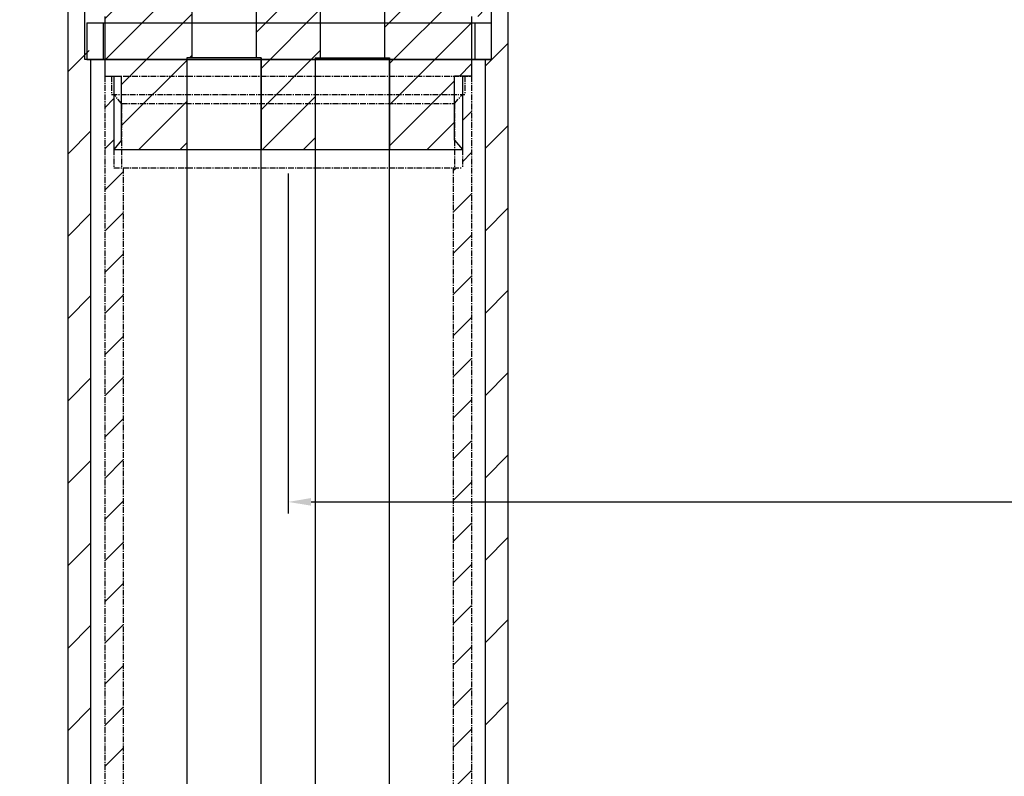
# Model space of a CAD drawing. Units: millimetres. Extents: x 6178 to 7294, y -2772 to -1337.
# Drawn here: x 6862 to 6969, y -1568 to -1485 of the extents above; entities that cross this region are included whole.
import ezdxf

# ---------------------------------------------------------------- set-up
doc = ezdxf.new("R2010")
doc.units = ezdxf.units.MM
doc.header["$PDMODE"] = 35
doc.linetypes.add('CENTER', pattern=[2, 1.25, -0.25, 0.25, -0.25])
doc.linetypes.add('HIDDEN', pattern=[1.905, 1.27, -0.635])
doc.layers.get('Defpoints').update_dxf_attribs({"color": 5})
for name, color, linetype in [('A1', 2, 'Continuous'), ('A2', 1, 'CENTER'), ('A3', 3, 'HIDDEN'), ('DIM', 6, 'Continuous')]:
    doc.layers.add(name, color=color, linetype=linetype)
doc.styles.add('勝泰-2.7', font='simplex.shx', dxfattribs={"height": 2.7, "bigfont": 'chineset.shx'})
doc.dimstyles.new('正常', dxfattribs={"dimtxt": 2.7, "dimasz": 2.5, "dimexe": 1.25, "dimexo": 0.625, "dimgap": 1, "dimtad": 1, "dimdec": 0, "dimlfac": 5, "dimdsep": 46, "dimtxsty": '勝泰-2.7', "dimcen": 2.5, "dimadec": 0, "dimazin": 0, "dimtfac": 1, "dimtdec": 0, "dimtmove": 0, "dimatfit": 3, "dimfxl": 0, "dimarcsym": 0})

# ---------------------------------------------------------------- blocks, each defined once
blk = doc.blocks.new('7W')
at = {"ltscale": 20}
h = blk.add_hatch(dxfattribs=at)
h.set_pattern_fill('ANSI31', color=256, scale=2, style=0)
h.set_pattern_definition([(45, (-9325.6905, -4904.9534), (-4.490128, 4.490128), [])])
edge = h.paths.add_edge_path()
edge.add_line((11075.67, 4351.41), (11051.21, 4351.41))
edge.add_line((11051.21, 4351.41), (11051.21, 4348.41))
edge.add_line((11051.21, 4348.41), (11073.48, 4348.41))
edge.add_spline(control_points=[(11073.48, 4348.41), (11074.25, 4349.42), (11075.01, 4350.42), (11075.67, 4351.41)], knot_values=[13.27225, 13.27225, 13.27225, 13.27225, 14.892442, 14.892442, 14.892442, 14.892442], degree=3, periodic=0)
edge = h.paths.add_edge_path()
edge.add_spline(control_points=[(11072.73, 4370.81), (11073.66, 4371.82), (11074.86, 4372.82), (11076.07, 4373.81)], knot_values=[0, 0, 0, 0, 1.94069, 1.94069, 1.94069, 1.94069], degree=3, periodic=0)
edge.add_line((11076.07, 4373.81), (11051.21, 4373.81))
edge.add_line((11051.21, 4373.81), (11051.21, 4370.81))
edge.add_line((11051.21, 4370.81), (11072.73, 4370.81))
h.paths.add_polyline_path([(11052.64, 4348.41), (11051.21, 4348.41), (11051.21, 4345.41), (11050.81, 4344.91), (11050.81, 4326.41), (11050.14, 4326.41), (11050.14, 4162.91), (11050.64, 4162.91), (11050.64, 4153.61), (11054.84, 4153.61), (11054.84, 4148.91), (11056.14, 4148.91), (11056.14, 4154.91), (11054.64, 4154.91, -0.414214), (11052.64, 4156.91)])
h.paths.add_polyline_path([(11007.14, 4326.41), (11006.46, 4326.41), (11006.46, 4344.91), (11006.06, 4345.41), (11006.06, 4376.81), (11006.46, 4377.31), (11006.46, 4397.69), (11006.16, 4398.21), (11005.64, 4398.21), (11005.64, 4404.91), (11004.64, 4404.91), (11004.64, 4156.91, -0.414214), (11002.64, 4154.91), (11001.14, 4154.91), (11001.14, 4148.91), (11002.44, 4148.91), (11002.44, 4153.61), (11006.64, 4153.61), (11006.64, 4162.91), (11007.14, 4162.91)])
h.paths.add_polyline_path([(11052.64, 4404.91), (11051.64, 4404.91), (11051.64, 4398.21), (11051.11, 4398.21), (11050.81, 4397.69), (11050.81, 4377.31), (11051.21, 4376.81), (11051.21, 4373.81), (11052.64, 4373.81)])
at = {"layer": 'A1', "ltscale": 10}
for p, q in [((11004.64, 4156.91), (11004.64, 4404.91)), ((11052.64, 4156.91), (11052.64, 4348.41)), ((11006.46, 4325.41), (11006.46, 4344.91)), ((11050.81, 4325.41), (11050.81, 4344.91)), ((11050.81, 4325.41), (11006.46, 4325.41)), ((11007.14, 4162.91), (11007.14, 4325.41)), ((11050.14, 4162.91), (11050.14, 4325.41))]:
    blk.add_line(p, q, dxfattribs=at)
blk = doc.blocks.new('7P')
at = {"layer": 'A2', "ltscale": 20}
h = blk.add_hatch(dxfattribs=at)
h.set_pattern_fill('ANSI31', color=256, style=0)
h.set_pattern_definition([(45, (-592.1817, -373.1732), (-2.245064, 2.245064), [])])
h.paths.add_polyline_path([(10958.05, 4323.44), (10957.3, 4323.44), (10957.3, 4321.44), (10957.05, 4321.44), (10957.05, 4313.44), (10956.05, 4313.44), (10956.05, 4161.84), (10956.8, 4161.84), (10956.8, 4153.84), (10957.3, 4153.84), (10957.3, 4151.84), (10958.05, 4151.84)])
h.paths.add_polyline_path([(10918.05, 4151.84), (10918.8, 4151.84), (10918.8, 4153.84), (10919.3, 4153.84), (10919.3, 4161.84), (10920.05, 4161.84), (10920.05, 4313.44), (10919.05, 4313.44), (10919.05, 4321.44), (10918.8, 4321.44), (10918.8, 4323.44), (10918.05, 4323.44)])
at = {"layer": 'A2', "ltscale": 0.5}
for p, q in [((10918.05, 4323.44), (10918.05, 4151.84)), ((10918.05, 4323.44), (10958.05, 4323.44)), ((10918.8, 4323.44), (10918.8, 4321.44)), ((10957.3, 4323.44), (10957.3, 4321.44)), ((10958.05, 4323.44), (10958.05, 4151.84)), ((10918.8, 4321.44), (10957.3, 4321.44)), ((10919.05, 4321.44), (10919.05, 4313.44)), ((10919.9, 4320.44), (10919.05, 4321.44)), ((10956.2, 4320.44), (10957.05, 4321.44)), ((10957.05, 4321.44), (10957.05, 4313.44)), ((10919.9, 4320.44), (10919.9, 4313.44)), ((10919.9, 4320.44), (10956.2, 4320.44)), ((10956.2, 4320.44), (10956.2, 4313.44)), ((10919.05, 4313.44), (10957.05, 4313.44)), ((10920.05, 4313.44), (10920.05, 4161.44)), ((10956.05, 4313.44), (10956.05, 4161.44))]:
    blk.add_line(p, q, dxfattribs=at)
blk = doc.blocks.new('7T')
at = {"ltscale": 20}
h = blk.add_hatch(dxfattribs=at)
h.set_pattern_fill('ANSI31', color=256, style=0)
h.set_pattern_definition([(45, (-533.13, -295.4667), (-2.245064, 2.245064), [])])
h.paths.add_polyline_path([(10832.51, 4328.33), (10833.51, 4328.33), (10833.51, 4333.68), (10832.51, 4333.68), (10832.51, 4335.63), (10833.51, 4335.63), (10833.51, 4345.98), (10831.01, 4345.98), (10831.01, 4350.48), (10829.01, 4350.48), (10829.01, 4349.78), (10822.51, 4349.78), (10822.51, 4318.88), (10823.06, 4318.88), (10823.06, 4308.88), (10831.01, 4308.88), (10830.16, 4309.88), (10830.16, 4316.88), (10832.01, 4316.88), (10832.01, 4323.38), (10833.51, 4323.38), (10833.51, 4326.38), (10832.51, 4326.38)])
h.paths.add_polyline_path([(10815.51, 4349.78), (10808.51, 4349.78), (10808.51, 4318.88), (10809.06, 4318.88), (10809.06, 4308.88), (10814.96, 4308.88), (10814.96, 4318.88), (10815.51, 4318.88)])
h.paths.add_polyline_path([(10791.51, 4335.63), (10791.51, 4333.68), (10790.51, 4333.68), (10790.51, 4328.33), (10791.51, 4328.33), (10791.51, 4326.38), (10790.51, 4326.38), (10790.51, 4323.38), (10792.01, 4323.38), (10792.01, 4316.88), (10793.86, 4316.88), (10793.86, 4309.88), (10793.01, 4308.88), (10800.96, 4308.88), (10800.96, 4318.88), (10801.51, 4318.88), (10801.51, 4349.78), (10795.01, 4349.78), (10795.01, 4350.48), (10793.01, 4350.48), (10793.01, 4345.98), (10790.51, 4345.98), (10790.51, 4335.63)])
h.paths.add_polyline_path([(10793.76, 4385.68), (10793.24, 4385.68), (10792.51, 4386.68), (10792.51, 4394.18), (10791.11, 4394.18), (10791.11, 4387.48), (10790.51, 4387.48), (10790.51, 4381.78), (10791.51, 4381.78), (10791.51, 4379.83), (10790.51, 4379.83), (10790.51, 4374.48), (10791.51, 4374.48), (10791.51, 4372.53), (10790.51, 4372.53), (10790.51, 4360.77), (10793.01, 4360.77), (10793.01, 4356.48), (10795.01, 4356.48), (10795.01, 4363.08), (10794.01, 4364.08), (10793.76, 4364.08)])
h.paths.add_polyline_path([(10830.26, 4364.08), (10830.01, 4364.08), (10829.01, 4363.08), (10829.01, 4356.48), (10831.01, 4356.48), (10831.01, 4360.77), (10833.51, 4360.77), (10833.51, 4372.53), (10832.51, 4372.53), (10832.51, 4374.48), (10833.51, 4374.48), (10833.51, 4379.83), (10832.51, 4379.83), (10832.51, 4381.78), (10833.51, 4381.78), (10833.51, 4387.48), (10832.91, 4387.48), (10832.91, 4394.18), (10831.51, 4394.18), (10831.51, 4386.68), (10830.78, 4385.68), (10830.26, 4385.68)])
at = {"ltscale": 0.5}
for p, q in [((10793.86, 4309.88), (10793.86, 4316.88)), ((10830.16, 4309.88), (10830.16, 4316.88)), ((10793.86, 4309.88), (10793.01, 4308.88)), ((10830.16, 4309.88), (10831.01, 4308.88))]:
    blk.add_line(p, q, dxfattribs=at)
at = {"layer": 'A1', "ltscale": 0.5}
for p, q in [((10801.51, 4349.78), (10801.51, 4318.88)), ((10808.51, 4349.78), (10808.51, 4318.88)), ((10815.51, 4349.78), (10815.51, 4318.88)), ((10822.51, 4349.78), (10822.51, 4318.88)), ((10792.01, 4323.38), (10792.01, 4316.88)), ((10832.01, 4323.38), (10832.01, 4316.88)), ((10809.06, 4318.88), (10800.96, 4318.88)), ((10800.96, 4318.88), (10800.96, 4308.88)), ((10800.96, 4318.88), (10800.96, 4058.88)), ((10809.06, 4318.88), (10809.06, 4308.88)), ((10809.06, 4058.88), (10809.06, 4318.88)), ((10814.96, 4318.88), (10823.06, 4318.88)), ((10814.96, 4318.88), (10814.96, 4308.88)), ((10814.96, 4318.88), (10814.96, 4018.88)), ((10823.06, 4318.88), (10823.06, 4308.88)), ((10823.06, 4018.88), (10823.06, 4318.88)), ((10792.01, 4316.88), (10793.86, 4316.88)), ((10793.01, 4316.88), (10793.01, 4308.88)), ((10832.01, 4316.88), (10830.16, 4316.88)), ((10831.01, 4316.88), (10831.01, 4308.88)), ((10793.01, 4308.88), (10831.01, 4308.88))]:
    blk.add_line(p, q, dxfattribs=at)
blk = doc.blocks.new('7A')
at = {"layer": 'DIM'}
for name, p in [('7T', (117.67, 6.46)), ('7P', (-8.37, -0.1))]:
    blk.add_blockref(name, p, dxfattribs=at)
blk = doc.blocks.new('6G')
at = {"layer": 'A1', "ltscale": 0.5}
for p, q in [((10953.08, 4353.13), (10997.18, 4353.13)), ((10953.08, 4353.13), (10953.08, 4349.13)), ((10997.18, 4353.13), (10997.18, 4349.13)), ((10953.08, 4349.13), (10997.18, 4349.13))]:
    blk.add_line(p, q, dxfattribs=at)
at = {"layer": 'A3', "ltscale": 5}
for p, q in [((10954.88, 4353.13), (10954.88, 4349.13)), ((10995.38, 4353.13), (10995.38, 4349.13))]:
    blk.add_line(p, q, dxfattribs=at)
blk = doc.blocks.new('*D100')
at = {"layer": 'Defpoints', "color": 0}
for p in [(7092.79, -1485.78), (6891.34, -1501.33), (7092.79, -1537.76)]:
    blk.add_point(p, dxfattribs=at)
at = {"layer": 'DIM', "color": 0, "lineweight": -2, "ltscale": 20}
for p, q in [((7092.79, -1486.41), (7092.79, -1539.01)), ((6891.34, -1501.96), (6891.34, -1539.01)), ((6893.84, -1537.76), (7090.29, -1537.76))]:
    blk.add_line(p, q, dxfattribs=at)
at = {"layer": 'DIM', "color": 0}
for points in [[(6893.84, -1537.34), (6893.84, -1538.17), (6891.34, -1537.76)], [(7090.29, -1538.17), (7090.29, -1537.34), (7092.79, -1537.76)]]:
    blk.add_solid(points, dxfattribs=at)
at = {"layer": 'DIM', "color": 0, "ltscale": 10, "insert": (6992.06, -1535.41), "char_height": 2.7, "attachment_point": 5, "style": '勝泰-2.7'}
blk.add_mtext('1007', dxfattribs=at)
blk = doc.blocks.new('*D105')
at = {"layer": 'Defpoints', "color": 0}
for p in [(6893.13, -1379.77), (6796.91, -1666.03), (6863.84, -1666.03)]:
    blk.add_point(p, dxfattribs=at)
at = {"layer": 'DIM', "color": 0, "lineweight": -2, "ltscale": 10}
for p, q in [((6892.5, -1379.77), (6795.66, -1379.77)), ((6796.91, -1382.27), (6796.91, -1663.53)), ((6863.21, -1666.03), (6795.66, -1666.03))]:
    blk.add_line(p, q, dxfattribs=at)
at = {"layer": 'DIM', "color": 0}
for points in [[(6797.33, -1382.27), (6796.49, -1382.27), (6796.91, -1379.77)], [(6796.49, -1663.53), (6797.33, -1663.53), (6796.91, -1666.03)]]:
    blk.add_solid(points, dxfattribs=at)
at = {"layer": 'DIM', "color": 0, "ltscale": 10, "insert": (6794.56, -1522.9), "char_height": 2.7, "attachment_point": 5, "rotation": 90, "style": '勝泰-2.7'}
blk.add_mtext('1431', dxfattribs=at)

msp = doc.modelspace()

# ---------------------------------------------------------------- block references
at = {"layer": 'DIM'}
for name, p in [('7A', (-4038.342, -5814.674)), ('7W', (-4137.299, -5814.948)), ('6G', (-4083.695, -5838.667))]:
    msp.add_blockref(name, p, dxfattribs=at)

# ---------------------------------------------------------------- dimensions: what is measured, and where the dimension line sits
at = {"layer": 'DIM', "ltscale": 10}
dim = msp.add_linear_dim(base=(6796.909, -1666.034), p1=(6893.127, -1379.771), p2=(6863.838, -1666.034), angle=90, dimstyle='正常', dxfattribs=at)
dim.commit()
dim.dimension.update_dxf_attribs({"geometry": '*D105', "text_midpoint": (6794.559, -1522.903)})
at = {"layer": 'DIM', "ltscale": 20}
dim = msp.add_linear_dim(base=(7092.788, -1537.755), p1=(6891.338, -1501.334), p2=(7092.788, -1485.78), dimstyle='正常', dxfattribs=at)
dim.commit()
dim.dimension.update_dxf_attribs({"geometry": '*D100', "text_midpoint": (6992.063, -1535.405)})

doc.saveas('drawing.dxf')
